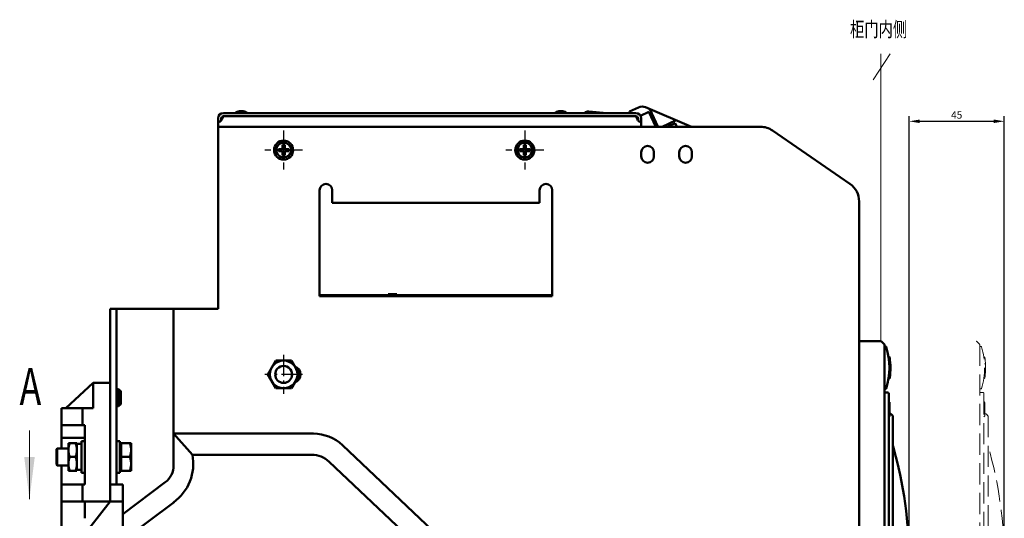
# Model space of a CAD drawing. Extents: x 1364 to 4310, y -3141 to 59.
# Drawn here: x 2828 to 3293, y -2767 to -2531 of the extents above; entities that cross this region are included whole.
import ezdxf
from ezdxf.enums import TextEntityAlignment as Align

# ---------------------------------------------------------------- set-up
doc = ezdxf.new("R2010")
doc.units = 0
doc.header["$MEASUREMENT"] = 0
for name, pattern in [('KM_DASH', [7, 5, -2]), ('KM_POINT', [15, 10, -2, 1, -2]), ('KM_SOLID', [0])]:
    doc.linetypes.add(name, pattern=pattern)
doc.layers.get('0').update_dxf_attribs({"color": 255, "linetype": 'KM_SOLID', "lineweight": 13})
for name, color, linetype, lineweight in [('中心线', 1, 'KM_POINT', 25), ('图幅', 7, 'Continuous', 18), ('尺寸线1', 1, 'KM_SOLID', 18), ('粗线层', 3, 'KM_SOLID', 50), ('细线层', 1, 'KM_SOLID', 25), ('虚线层', 255, 'KM_DASH', 20)]:
    doc.layers.add(name, color=color, linetype=linetype, lineweight=lineweight)
doc.styles.add('JS技术字', font='FangSong_GB2312.shx.ttf', dxfattribs={"width": 0.707, "height": 3.5})
doc.styles.add('标准字', font='romans.shx', dxfattribs={"width": 0.8, "height": 3.5, "bigfont": 'bzdft.shx'})
doc.dimstyles.new('ISO25', dxfattribs={"dimscale": 2, "dimtxt": 3.5, "dimasz": 2.5, "dimexe": 1.25, "dimexo": 0.0625, "dimtad": 1, "dimdec": 4, "dimdsep": 46, "dimlunit": 6, "dimtxsty": '标准字', "dimcen": 2.5, "dimclrd": 256, "dimclre": 256, "dimclrt": 2, "dimadec": 0, "dimazin": 0, "dimtfac": 1, "dimtdec": 4, "dimtmove": 0, "dimatfit": 2, "dimfxl": 0, "dimtolj": 1, "dimtzin": 0, "dimarcsym": 0})

# ---------------------------------------------------------------- blocks, each defined once
blk = doc.blocks.new('*D52')
at = {"color": 1, "linetype": 'Continuous', "lineweight": -2}
for p, q in [((3248.13, -2787.24), (3248.13, -2576.69)), ((3293.13, -2787.24), (3293.13, -2576.69)), ((3253.13, -2579.19), (3288.13, -2579.19))]:
    blk.add_line(p, q, dxfattribs=at)
at = {"color": 1, "linetype": 'Continuous'}
for points in [[(3253.13, -2578.36), (3253.13, -2580.02), (3248.13, -2579.19)], [(3288.13, -2578.36), (3288.13, -2580.02), (3293.13, -2579.19)]]:
    blk.add_solid(points, dxfattribs=at)
at = {"layer": 'Defpoints', "color": 0, "linetype": 'Continuous'}
for p in [(3293.13, -2579.19), (3248.13, -2787.36), (3293.13, -2787.36)]:
    blk.add_point(p, dxfattribs=at)
at = {"color": 2, "linetype": 'Continuous', "lineweight": 0, "insert": (3270.63, -2576.19), "char_height": 3.5, "attachment_point": 5, "style": '标准字'}
blk.add_mtext('\\A1;45', dxfattribs=at)
blk = doc.blocks.new('KmDXBZ13')
at = {"layer": '尺寸线1', "color": 1, "linetype": 'KM_SOLID', "lineweight": 18}
blk.add_line((374.5, -29), (374.5, -35.5), dxfattribs=at)
blk.add_solid([(375, -31.5), (374, -31.5), (374.5, -35.5)], dxfattribs=at)

msp = doc.modelspace()

# ---------------------------------------------------------------- linework, layer by layer
at = {"color": 1, "linetype": 'Continuous', "lineweight": 0}
for p, q in [((3239.12927, -2547.26874), (3231.20048, -2559.52732)), ((3234.7854, -2683.12845), (3234.7854, -2547.26874))]:
    msp.add_line(p, q, dxfattribs=at)
at = {"layer": '中心线'}
for p, q in [((2952.50311, -2583.60103), (2952.50311, -2601.97624)), ((3066.50311, -2583.60103), (3066.50311, -2601.97624)), ((2961.43582, -2592.78863), (2943.55818, -2592.78863)), ((3075.43582, -2592.78863), (3057.55818, -2592.78863)), ((2952.50311, -2689.60103), (2952.50311, -2707.97624)), ((2961.43582, -2698.78863), (2943.55818, -2698.78863))]:
    msp.add_line(p, q, dxfattribs=at)
at = {"layer": '粗线层'}
for p, q in [((3120.29864, -2572.62203), (3116.00311, -2574.62507)), ((3145.2675, -2581.78863), (3123.55286, -2572.56559)), ((3129.43163, -2581.60378), (3125.62806, -2573.44701)), ((2921.50311, -2667.78863), (2921.50311, -2577.78863)), ((2923.00311, -2578.733), (2923.00311, -2577.78863)), ((3119.00311, -2575.28863), (2924.00311, -2575.28863)), ((3119.00311, -2576.78863), (2924.00311, -2576.78863)), ((2931.60311, -2574.3703), (2933.40311, -2574.3703)), ((3082.60311, -2574.3703), (3084.40311, -2574.3703)), ((3105.29258, -2575.28863), (3096.68768, -2574.4911)), ((3116.00311, -2575.28863), (3116.00311, -2574.62507)), ((3119.84265, -2577.24817), (3119.28567, -2577.5079)), ((3120.00311, -2577.78863), (3120.00311, -2578.733)), ((3125.14438, -2574.77594), (3121.19758, -2576.61636)), ((3121.50311, -2581.78863), (3121.50311, -2577.78863)), ((3125.14438, -2574.77594), (3128.41445, -2581.78863)), ((3177.88919, -2581.78863), (2921.50311, -2581.78863)), ((3138.01102, -2578.70653), (3131.40142, -2581.78863)), ((3131.66686, -2581.66485), (3131.72458, -2581.78863)), ((3134.38579, -2580.397), (3134.8084, -2581.30331)), ((3137.52733, -2580.03545), (3134.8084, -2581.30331)), ((3137.52733, -2580.03545), (3138.34485, -2581.78863)), ((3183.56652, -2583.5565), (3220.18044, -2608.80748)), ((2952.00311, -2592.28863), (2952.00311, -2590.31407)), ((2953.00311, -2592.28863), (2953.00311, -2590.31407)), ((3066.00311, -2592.28863), (3066.00311, -2590.31407)), ((3067.00311, -2592.28863), (3067.00311, -2590.31407)), ((2950.02854, -2592.28863), (2952.00311, -2592.28863)), ((2950.02854, -2593.28863), (2952.00311, -2593.28863)), ((2952.00311, -2595.26319), (2952.00311, -2593.28863)), ((2953.00311, -2592.28863), (2954.97767, -2592.28863)), ((2953.00311, -2593.28863), (2954.97767, -2593.28863)), ((2953.00311, -2595.26319), (2953.00311, -2593.28863)), ((3064.02854, -2592.28863), (3066.00311, -2592.28863)), ((3064.02854, -2593.28863), (3066.00311, -2593.28863)), ((3066.00311, -2595.26319), (3066.00311, -2593.28863)), ((3067.00311, -2592.28863), (3068.97767, -2592.28863)), ((3067.00311, -2593.28863), (3068.97767, -2593.28863)), ((3067.00311, -2595.26319), (3067.00311, -2593.28863)), ((3121.50311, -2593.78863), (3121.50311, -2595.78863)), ((3127.50311, -2595.78863), (3127.50311, -2593.78863)), ((3139.50311, -2593.78863), (3139.50311, -2595.78863)), ((3145.50311, -2595.78863), (3145.50311, -2593.78863)), ((2969.50311, -2611.78863), (2969.50311, -2661.78863)), ((2975.50311, -2617.78656), (2975.50311, -2611.78863)), ((3073.50311, -2617.78656), (3073.50311, -2611.78863)), ((3079.50311, -2661.78863), (3079.50311, -2611.78863)), ((3073.50311, -2617.78863), (2975.50311, -2617.78863)), ((3224.50311, -2889.78863), (3224.50311, -2617.03961)), ((2969.50311, -2661.28863), (3079.50311, -2661.28863)), ((2969.50311, -2661.78863), (3079.50311, -2661.78863)), ((3005.94145, -2660.88863), (3001.94145, -2660.88863)), ((3001.94145, -2661.28863), (3001.94145, -2660.88863)), ((3005.94145, -2661.28863), (3005.94145, -2660.88863)), ((3074.44145, -2661.78863), (3012.94145, -2661.28863)), ((3012.94145, -2661.28863), (3012.94145, -2661.78863)), ((2870.50311, -2667.78863), (2921.50311, -2667.78863)), ((2870.50311, -2758.78863), (2870.50311, -2667.78863)), ((2873.50311, -2750.78863), (2873.50311, -2667.78863)), ((2900.50311, -2667.78863), (2900.50311, -2741.78863)), ((3234.7854, -2683.12845), (3224.50311, -2683.05667)), ((3236.40432, -2684.55263), (3235.1367, -2683.27612)), ((3236.49145, -2684.76402), (3236.49145, -2937.81324)), ((3237.14328, -2685.64036), (3236.49145, -2685.64036)), ((3237.3729, -2685.90969), (3237.35864, -2685.86202)), ((2948.75033, -2692.28863), (2944.99755, -2698.78863)), ((2956.25588, -2692.28863), (2948.75033, -2692.28863)), ((2960.00866, -2698.78863), (2956.25588, -2692.28863)), ((3238.71936, -2690.59967), (3238.42318, -2690.64357)), ((3239.04297, -2693.81518), (3238.74339, -2693.8311)), ((2944.99755, -2698.78863), (2948.75033, -2705.28863)), ((2956.25588, -2705.28863), (2960.00866, -2698.78863)), ((3239.04376, -2697.45057), (3238.74418, -2697.43478)), ((2862.50311, -2702.78863), (2849.50311, -2714.78863)), ((2862.50311, -2702.78863), (2870.50311, -2702.78863)), ((2862.50311, -2702.78863), (2862.50311, -2714.78863)), ((3238.42536, -2700.62245), (3238.72156, -2700.66622)), ((3238.95782, -2700.43251), (3238.94886, -2700.49608)), ((2873.50311, -2705.78863), (2874.50311, -2705.78863)), ((2875.50311, -2706.78863), (2874.50311, -2705.78863)), ((2874.50311, -2705.78863), (2874.50311, -2713.78863)), ((2875.50311, -2706.78863), (2875.50311, -2712.78863)), ((2948.75033, -2705.28863), (2956.25588, -2705.28863)), ((3237.14328, -2705.64036), (3236.49145, -2705.64036)), ((3236.79145, -2707.28863), (3237.99145, -2707.28863)), ((3238.49145, -2707.78863), (3238.49145, -2927.78863)), ((2875.50311, -2712.78863), (2874.50311, -2713.78863)), ((3238.79531, -2711.98005), (3238.54767, -2711.73241)), ((3238.85389, -2712.12147), (3238.85389, -2718.45579)), ((2847.50311, -2714.78863), (2862.50311, -2714.78863)), ((2847.50311, -2733.78863), (2847.50311, -2714.78863)), ((2857.50311, -2722.78863), (2857.50311, -2714.78863)), ((2873.50311, -2713.78863), (2874.50311, -2713.78863)), ((3238.85389, -2717.38863), (3239.28434, -2717.38863)), ((3240.40358, -2718.30076), (3239.63789, -2717.53508)), ((3238.79531, -2718.59721), (3238.49145, -2718.90107)), ((3240.49145, -2718.51289), (3240.49145, -2854.06437)), ((2858.50311, -2722.78863), (2847.50311, -2722.78863)), ((2858.50311, -2750.78863), (2858.50311, -2722.78863)), ((2900.50311, -2726.78863), (2966.55153, -2726.78863)), ((2909.39199, -2736.78863), (2900.50311, -2726.78863)), ((2847.50311, -2728.78863), (2858.50311, -2728.78863)), ((2854.80311, -2731.28863), (2850.80311, -2731.28863)), ((2850.80311, -2744.28863), (2850.80311, -2731.28863)), ((2854.80311, -2731.28863), (2854.80311, -2744.28863)), ((2856.90311, -2730.28863), (2858.50311, -2730.28863)), ((2856.90311, -2730.28863), (2856.90311, -2745.28863)), ((2875.10311, -2730.28863), (2873.50311, -2730.28863)), ((2875.10311, -2745.28863), (2875.10311, -2730.28863)), ((2875.10311, -2731.95113), (2875.76561, -2731.28863)), ((2875.76561, -2731.28863), (2880.40311, -2731.28863)), ((2875.76561, -2731.28863), (2875.76561, -2744.28863)), ((2880.40311, -2744.28863), (2880.40311, -2731.28863)), ((2845.10311, -2734.18863), (2845.50311, -2733.78863)), ((2845.10311, -2741.38847), (2845.10311, -2734.18879)), ((2845.50311, -2733.78863), (2850.80311, -2733.78863)), ((2845.50311, -2741.78863), (2845.50311, -2733.78863)), ((2980.284, -2732.24837), (3040.23558, -2788.8693)), ((2854.22255, -2737.78863), (2851.38366, -2737.78863)), ((2875.76561, -2737.78863), (2879.82255, -2737.78863)), ((2909.39199, -2736.78863), (2965.70336, -2736.78863)), ((2974.0344, -2740.10087), (3032.7008, -2795.50803)), ((2845.10311, -2741.38863), (2845.50311, -2741.78863)), ((2845.50311, -2741.78863), (2850.80311, -2741.78863)), ((2847.50311, -2952.78863), (2847.50311, -2741.78863)), ((2850.80311, -2744.28863), (2854.80311, -2744.28863)), ((2854.80311, -2743.93863), (2856.90311, -2743.93863)), ((2856.90311, -2745.28863), (2858.50311, -2745.28863)), ((2875.10311, -2745.28863), (2873.50311, -2745.28863)), ((2875.10311, -2743.62613), (2875.76561, -2744.28863)), ((2875.76561, -2744.28863), (2880.40311, -2744.28863)), ((2896.50311, -2749.78863), (2876.50311, -2764.78863)), ((2847.50311, -2750.78863), (2858.50311, -2750.78863)), ((2857.50311, -2758.78863), (2857.50311, -2750.78863)), ((2870.50311, -2750.78863), (2876.50311, -2750.78863)), ((2876.50311, -2942.78863), (2876.50311, -2750.78863)), ((2847.50311, -2758.78863), (2876.50311, -2758.78863)), ((2856.50311, -2776.78863), (2870.50311, -2758.78863)), ((2858.50311, -2766.78863), (2858.50311, -2758.78863)), ((2876.50311, -2777.28863), (2900.71879, -2759.12687))]:
    msp.add_line(p, q, dxfattribs=at)
at = {"layer": '粗线层', "linetype": 'KM_SOLID', "lineweight": 50}
for p, q in [((2855.85319, -2731.66108), (2854.80311, -2731.63863)), ((2855.69749, -2731.66824), (2854.80311, -2731.72893)), ((2856.90311, -2731.63863), (2855.69749, -2731.66824))]:
    msp.add_line(p, q, dxfattribs=at)
at = {"layer": '粗线层'}
for centre, radius in [((2952.50311, -2592.78863), 4.5), ((2952.50311, -2592.78863), 3.5), ((3066.50311, -2592.78863), 4.5), ((3066.50311, -2592.78863), 3.5), ((2952.50311, -2698.78863), 6.5), ((2952.50311, -2698.78863), 4)]:
    msp.add_circle(centre, radius, dxfattribs=at)
for centre, radius, start, end in [((3121.98911, -2576.24726), 4, 66.9872125, 115), ((2924.00311, -2577.78863), 2.5, 90, 180), ((2924.00311, -2577.78863), 1, 90, 180), ((2932.50311, -2579.28863), 5, 100.3697598, 126.8698976), ((2932.50311, -2579.28863), 5, 53.1301024, 79.6302402), ((3083.50311, -2579.28863), 5, 100.3697598, 126.8698976), ((3083.50311, -2579.28863), 5, 53.1301024, 79.6302402), ((3096.50311, -2576.48257), 2, 84.7047871, 143.1940283), ((3119.00311, -2577.78863), 2.5, 0, 90), ((3119.00311, -2577.78863), 1, 0, 90), ((2921.50311, -2576.96783), 2.5, 270, 291.8257965), ((3121.50311, -2576.96783), 2.5, 248.1742035, 270), ((3130.33794, -2581.18116), 1, 205, 217.9540523), ((3177.88919, -2591.78863), 10, 55.4077113, 90), ((2952.50311, -2595.21283), 4.92422, 84.1721996, 95.8278004), ((3066.50311, -2595.21283), 4.92422, 84.1721996, 95.8278004), ((3124.50311, -2593.78863), 3, 0, 180), ((3142.50311, -2593.78863), 3, 0, 180), ((2954.92655, -2592.78845), 4.92344, 174.1734248, 180.0021318), ((2954.91418, -2592.78944), 4.91107, 179.9905216, 185.8339218), ((2952.50311, -2590.36443), 4.92422, 264.1721996, 275.8278004), ((2950.09203, -2592.78782), 4.91107, 0, 5.8339218), ((2950.07966, -2592.78881), 4.92344, 354.1734248, 0.0021318), ((3068.92655, -2592.78845), 4.92344, 174.1734248, 180.0021318), ((3068.91418, -2592.78944), 4.91107, 179.9905216, 185.8339218), ((3066.50311, -2590.36443), 4.92422, 264.1721996, 275.8278004), ((3064.09203, -2592.78782), 4.91107, 0, 5.8339218), ((3064.07966, -2592.78881), 4.92344, 354.1734248, 0.0021318), ((3124.50311, -2595.78863), 3, 180, 0), ((3142.50311, -2595.78863), 3, 180, 0), ((2972.50311, -2611.78863), 3, 0, 180), ((3076.50311, -2611.78863), 3, 0, 180), ((3214.50311, -2617.03961), 10, 0, 55.4077113), ((3234.78191, -2683.62844), 0.5, 44.8, 89.6), ((3236.19145, -2684.76402), 0.3, 0, 44.7999981), ((3237.14328, -2685.84036), 0.2, 16.8117277, 90), ((3204.70811, -2695.64036), 34.08333, 343.1882723, 16.8117277), ((3238.74868, -2690.79751), 0.2, 8.0969696, 98.4302479), ((3204.70811, -2695.64036), 34.58333, 352.0350082, 8.0969696), ((2956.50311, -2698.78863), 4, 290, 70), ((3238.75079, -2700.46837), 0.2, 261.5947512, 351.9280295), ((3204.70811, -2695.64036), 34.58333, 351.9280389, 351.9535742), ((3204.70811, -2695.64036), 34.58333, 352.0052793, 352.0328218), ((3236.79145, -2706.98863), 0.3, 180, 270), ((3237.14328, -2705.44036), 0.2, 270, 343.1882723), ((3237.99145, -2707.78863), 0.5, 0, 90), ((3238.65389, -2712.12147), 0.2, 0, 45), ((3239.28434, -2717.88863), 0.5, 45, 90), ((3238.65389, -2718.45579), 0.2, 315, 0), ((3240.19145, -2718.51289), 0.3, 0, 45), ((2966.55153, -2746.78863), 20, 46.636577, 90), ((3048.13127, -2787.28863), 200, 344.111042, 15.8477111), ((2887.1188, -2740.99356), 22.66664, 306.1914087, 10.6909751), ((2965.70336, -2748.92197), 12.13334, 46.636577, 90), ((2890.50311, -2741.78863), 10, 306.8698976, 0)]:
    msp.add_arc(centre, radius, start, end, dxfattribs=at)
for points, knots in [([(2924.00311, -2576.78863), (2923.9321, -2576.99034), (2923.7732, -2577.41209), (2923.46448, -2578.07602), (2923.18832, -2578.51839), (2923.0125, -2578.73813)], [0, 0, 0, 0, 0.292254805, 0.615396554, 1, 1, 1, 1]), ([(3119.99372, -2578.73813), (3119.81789, -2578.51839), (3119.54173, -2578.07602), (3119.23301, -2577.41209), (3119.07411, -2576.99034), (3119.00311, -2576.78863)], [0, 0, 0, 0, 0.384603446, 0.707745195, 1, 1, 1, 1]), ([(2923.0125, -2578.73813), (2922.971, -2578.79), (2922.79843, -2578.99362), (2922.59865, -2579.17608), (2922.43257, -2579.28863)], [0, 0, 0, 0, 0.248727539, 1, 1, 1, 1]), ([(3120.57364, -2579.28863), (3120.51813, -2579.25101), (3120.30433, -2579.09028), (3120.11872, -2578.89437), (3119.99372, -2578.73813)], [0, 0, 0, 0, 0.251013643, 1, 1, 1, 1]), ([(3239.24269, -2693.80462), (3239.24296, -2693.80968), (3239.21097, -2693.80065), (3239.18109, -2693.80948), (3239.11392, -2693.81045), (3239.06842, -2693.81382), (3239.04297, -2693.81518)], [0, 0, 0, 0, 0.076022707, 0.292461294, 0.617676952, 1, 1, 1, 1]), ([(3239.24415, -2697.4485), (3239.24387, -2697.45381), (3239.21363, -2697.45059), (3239.18141, -2697.45633), (3239.11506, -2697.45314), (3239.06923, -2697.45191), (3239.04376, -2697.45057)], [0, 0, 0, 0, 0.079415792, 0.295649536, 0.619394333, 1, 1, 1, 1]), ([(2850.80311, -2734.53863), (2850.80311, -2734.26363), (2850.83027, -2733.71265), (2850.98824, -2732.61804), (2851.20843, -2731.81433), (2851.38366, -2731.28863)], [0, 0, 0, 0, 0.248924523, 0.498397608, 1, 1, 1, 1]), ([(2854.22255, -2731.28863), (2854.39778, -2731.81433), (2854.61797, -2732.61804), (2854.77594, -2733.71265), (2854.80311, -2734.26363), (2854.80311, -2734.53863)], [0, 0, 0, 0, 0.501602885, 0.751075858, 1, 1, 1, 1]), ([(2880.40311, -2734.53863), (2880.40311, -2734.26363), (2880.37594, -2733.71265), (2880.21797, -2732.61804), (2879.99778, -2731.81433), (2879.82255, -2731.28863)], [0, 0, 0, 0, 0.248924571, 0.498397663, 1, 1, 1, 1]), ([(2851.38366, -2737.78863), (2851.20843, -2737.26293), (2850.98824, -2736.45922), (2850.83027, -2735.36461), (2850.80311, -2734.81363), (2850.80311, -2734.53863)], [0, 0, 0, 0, 0.501602888, 0.75107586, 1, 1, 1, 1]), ([(2854.80311, -2734.53863), (2854.80311, -2734.81363), (2854.77594, -2735.36461), (2854.61797, -2736.45922), (2854.39778, -2737.26293), (2854.22255, -2737.78863)], [0, 0, 0, 0, 0.248924525, 0.49839761, 1, 1, 1, 1]), ([(2879.82255, -2737.78863), (2879.99778, -2737.26293), (2880.21797, -2736.45922), (2880.37594, -2735.36461), (2880.40311, -2734.81363), (2880.40311, -2734.53863)], [0, 0, 0, 0, 0.501602882, 0.75107585, 1, 1, 1, 1]), ([(2850.80311, -2741.03863), (2850.80311, -2740.76363), (2850.83027, -2740.21265), (2850.98824, -2739.11804), (2851.20843, -2738.31433), (2851.38366, -2737.78863)], [0, 0, 0, 0, 0.248923836, 0.498396718, 1, 1, 1, 1]), ([(2851.38366, -2744.28863), (2851.20843, -2743.76293), (2850.98824, -2742.95922), (2850.83027, -2741.86461), (2850.80311, -2741.31363), (2850.80311, -2741.03863)], [0, 0, 0, 0, 0.501603299, 0.75107618, 1, 1, 1, 1]), ([(2854.22255, -2737.78863), (2854.39778, -2738.31433), (2854.61797, -2739.11804), (2854.77594, -2740.21265), (2854.80311, -2740.76363), (2854.80311, -2741.03863)], [0, 0, 0, 0, 0.501603298, 0.75107618, 1, 1, 1, 1]), ([(2854.80311, -2741.03863), (2854.80311, -2741.31363), (2854.77594, -2741.86461), (2854.61797, -2742.95922), (2854.39778, -2743.76293), (2854.22255, -2744.28863)], [0, 0, 0, 0, 0.248923836, 0.498396719, 1, 1, 1, 1]), ([(2880.40311, -2741.03863), (2880.40311, -2740.76363), (2880.37594, -2740.21265), (2880.21797, -2739.11804), (2879.99778, -2738.31433), (2879.82255, -2737.78863)], [0, 0, 0, 0, 0.24892384, 0.498396741, 1, 1, 1, 1]), ([(2879.82255, -2744.28863), (2879.99778, -2743.76293), (2880.21797, -2742.95922), (2880.37594, -2741.86461), (2880.40311, -2741.31363), (2880.40311, -2741.03863)], [0, 0, 0, 0, 0.501603287, 0.751076182, 1, 1, 1, 1])]:
    msp.add_open_spline(points, degree=3, knots=knots, dxfattribs=at)
at = {"layer": '虚线层', "ltscale": 2}
for p, q in [((3281.40432, -2684.55263), (3280.1367, -2683.27612)), ((3281.49145, -2684.76402), (3281.49145, -2937.81324)), ((3282.14328, -2685.64036), (3281.49145, -2685.64036)), ((3282.3729, -2685.90969), (3282.35864, -2685.86202)), ((3283.71936, -2690.59967), (3283.42318, -2690.64357)), ((3284.04297, -2693.81518), (3283.74339, -2693.8311)), ((3284.04376, -2697.45057), (3283.74418, -2697.43478)), ((3283.42536, -2700.62245), (3283.72156, -2700.66622)), ((3283.95782, -2700.43251), (3283.94886, -2700.49608)), ((3282.14328, -2705.64036), (3281.49145, -2705.64036)), ((3281.79145, -2707.28863), (3282.99145, -2707.28863)), ((3283.49145, -2707.78863), (3283.49145, -2927.78863)), ((3283.79531, -2711.98005), (3283.54767, -2711.73241)), ((3283.85389, -2712.12147), (3283.85389, -2718.45579)), ((3283.85389, -2717.38863), (3284.28434, -2717.38863)), ((3285.40358, -2718.30076), (3284.63789, -2717.53508)), ((3283.79531, -2718.59721), (3283.49145, -2718.90107)), ((3285.49145, -2718.51289), (3285.49145, -2854.06437))]:
    msp.add_line(p, q, dxfattribs=at)
for centre, radius, start, end in [((3279.78191, -2683.62844), 0.5, 44.8, 89.6), ((3281.19145, -2684.76402), 0.3, 0, 44.7999981), ((3282.14328, -2685.84036), 0.2, 16.8117277, 90), ((3249.70811, -2695.64036), 34.08333, 343.1882723, 16.8117277), ((3283.74868, -2690.79751), 0.2, 8.0969696, 98.4302479), ((3249.70811, -2695.64036), 34.58333, 352.0350082, 8.0969696), ((3283.75079, -2700.46837), 0.2, 261.5947512, 351.9280295), ((3249.70811, -2695.64036), 34.58333, 351.9280389, 351.9535742), ((3249.70811, -2695.64036), 34.58333, 352.0052793, 352.0328218), ((3281.79145, -2706.98863), 0.3, 180, 270), ((3282.14328, -2705.44036), 0.2, 270, 343.1882723), ((3282.99145, -2707.78863), 0.5, 0, 90), ((3283.65389, -2712.12147), 0.2, 0, 45), ((3284.28434, -2717.88863), 0.5, 45, 90), ((3283.65389, -2718.45579), 0.2, 315, 0), ((3285.19145, -2718.51289), 0.3, 0, 45), ((3093.13127, -2787.28863), 200, 344.111042, 15.8477111)]:
    msp.add_arc(centre, radius, start, end, dxfattribs=at)
for points, knots in [([(3284.24269, -2693.80462), (3284.24296, -2693.80968), (3284.21097, -2693.80065), (3284.18109, -2693.80948), (3284.11392, -2693.81045), (3284.06842, -2693.81382), (3284.04297, -2693.81518)], [0, 0, 0, 0, 0.076022707, 0.292461294, 0.617676952, 1, 1, 1, 1]), ([(3284.24415, -2697.4485), (3284.24387, -2697.45381), (3284.21363, -2697.45059), (3284.18141, -2697.45633), (3284.11506, -2697.45314), (3284.06923, -2697.45191), (3284.04376, -2697.45057)], [0, 0, 0, 0, 0.079415792, 0.295649536, 0.619394333, 1, 1, 1, 1])]:
    msp.add_open_spline(points, degree=3, knots=knots, dxfattribs=at)

# ---------------------------------------------------------------- block references
at = {"layer": '细线层', "ltscale": 0.5, "xscale": 5, "yscale": 5, "zscale": 5}
msp.add_blockref('KmDXBZ13', (959.87423, -2580.30574), dxfattribs=at)

# ---------------------------------------------------------------- texts
at = {"layer": '图幅', "color": 2, "style": 'JS技术字', "width": 0.707}
for s, height, p in [('柜门内侧', 7, (3233.73035, -2536.62237)), ('A', 17.5, (2832.81361, -2706.79411))]:
    msp.add_text(s, height=height, dxfattribs=at).set_placement(p, align=Align.MIDDLE)

# ---------------------------------------------------------------- dimensions: what is measured, and where the dimension line sits
at = {"linetype": 'Continuous', "lineweight": 0}
dim = msp.add_linear_dim(base=(3293.13126, -2579.18973), p1=(3248.13126, -2787.36062), p2=(3293.13126, -2787.36062), dimstyle='ISO25', override={"dimclrd": 1, "dimclre": 1, "dimclrt": 2}, dxfattribs=at)
dim.commit()
dim.dimension.update_dxf_attribs({"geometry": '*D52', "text_midpoint": (3270.63126, -2576.18973)})

doc.saveas('drawing.dxf')
